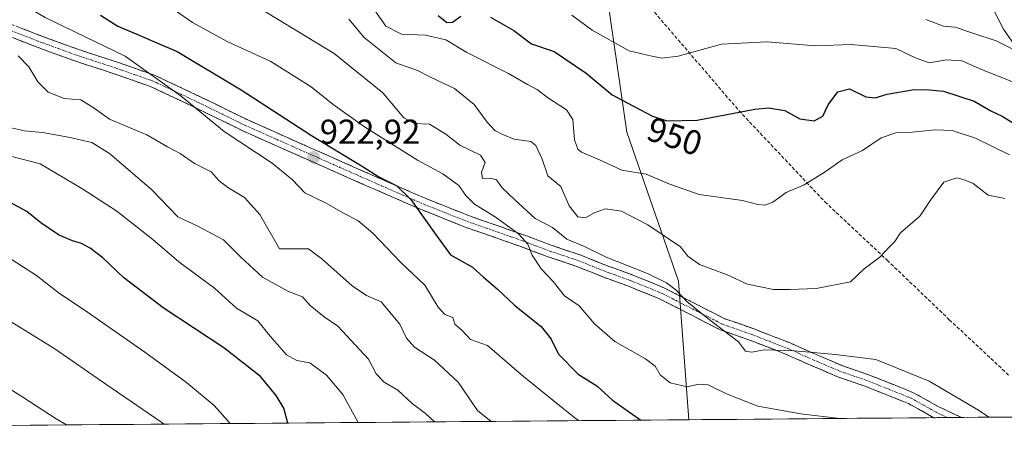
# Model space of a CAD drawing. Units: metres. Extents: x 556349 to 559773, y 4721721 to 4724063.
# Drawn here: x 557896 to 558181, y 4721730 to 4721852 of the extents above; entities that cross this region are included whole.
import ezdxf
from ezdxf.enums import TextEntityAlignment as Align

# ---------------------------------------------------------------- set-up
doc = ezdxf.new("R2010")
doc.units = ezdxf.units.M
doc.header["$MEASUREMENT"] = 0
doc.linetypes.add('TRAZO_Y_PUNTO', pattern=[1, 0.5, -0.25, 0, -0.25])
doc.linetypes.add('TRAZOSX2', pattern=[1.5, 1, -0.5])
for name, color, linetype, lineweight in [('Arbolado forestal CxS', 92, 'Continuous', 0), ('Camino', 19, 'TRAZOSX2', 0), ('Camino Cxs', 19, 'Continuous', 0), ('Camino eje', 19, 'TRAZO_Y_PUNTO', 0), ('Carátula', 7, 'Continuous', 5), ('Curva de nivel maestra', 36, 'Continuous', 30), ('Curva de nivel normal', 36, 'Continuous', 0), ('Municipio CxS', 142, 'Continuous', 0), ('Punto de cota en terreno', 7, 'Continuous', 0), ('Rótulo de curva de nivel directora', 19, 'Continuous', 0), ('Rótulo de punto de cota en terreno', 19, 'Continuous', 0), ('Senda', 19, 'TRAZOSX2', 0)]:
    doc.layers.add(name, color=color, linetype=linetype, lineweight=lineweight)
doc.styles.add('Arial', font='txt', dxfattribs={"height": 0.2})

# ---------------------------------------------------------------- blocks, each defined once
blk = doc.blocks.new('*U164')
at = {"layer": 'Curva de nivel normal', "color": 36, "linetype": 'Continuous', "lineweight": 0}
blk.add_polyline3d([(558016.13, 4721735.28, 910), (558013.5, 4721737.66, 910), (558009.62, 4721740.56, 910), (558005.49, 4721744.5, 910), (558001.54, 4721746.79, 910), (557999.25, 4721749.23, 910), (557996.98, 4721753.44, 910), (557988.16, 4721762.99, 910), (557984.17, 4721765.75, 910), (557980.12, 4721768.96, 910), (557977.87, 4721771.46, 910), (557973.85, 4721773.02, 910), (557966.3, 4721777.2, 910), (557960.01, 4721782.95, 910), (557954.99, 4721788.02, 910), (557947.56, 4721791.92, 910), (557941.74, 4721794.68, 910), (557934.27, 4721802.52, 910), (557922, 4721813.01, 910), (557916.86, 4721816.2, 910), (557910.1, 4721817.76, 910), (557902.58, 4721819.11, 910), (557897.38, 4721819.6, 910), (557892.17, 4721820.73, 910)], dxfattribs=at)
blk = doc.blocks.new('*U166')
at = {"layer": 'Curva de nivel normal', "color": 36, "linetype": 'Continuous', "lineweight": 0}
blk.add_polyline3d([(557937.71, 4721734.63, 890), (557937.13, 4721735.08, 890), (557920.91, 4721746.16, 890), (557906.18, 4721756.4, 890), (557887.64, 4721767.83, 890)], dxfattribs=at)
blk = doc.blocks.new('*U169')
at = {"layer": 'Curva de nivel normal', "color": 36, "linetype": 'Continuous', "lineweight": 0}
blk.add_polyline3d([(557956.91, 4721734.79, 895), (557952.32, 4721740.06, 895), (557944.32, 4721746.7, 895), (557932.17, 4721755.44, 895), (557914.64, 4721767.69, 895), (557907.54, 4721772.5, 895), (557900.84, 4721777.7, 895), (557889.62, 4721784.82, 895)], dxfattribs=at)
blk = doc.blocks.new('*U171')
at = {"layer": 'Curva de nivel normal', "color": 36, "linetype": 'Continuous', "lineweight": 0}
blk.add_polyline3d([(557941.33, 4721854.27, 930), (557946.04, 4721850.94, 930), (557956.04, 4721845.47, 930), (557968.73, 4721839.63, 930), (557980.44, 4721832.29, 930), (557986.78, 4721827.2, 930), (557995.9, 4721820.76, 930), (558011.22, 4721811.12, 930), (558018.58, 4721807.11, 930), (558023.15, 4721803.74, 930), (558025.19, 4721800.81, 930), (558027.76, 4721798.34, 930), (558033.73, 4721794.65, 930), (558040.52, 4721789.78, 930), (558043.18, 4721786.77, 930), (558044.44, 4721783.54, 930), (558047.02, 4721779.62, 930), (558050.5, 4721775.94, 930), (558053.82, 4721771.75, 930), (558058.04, 4721768.86, 930), (558062.54, 4721763.69, 930), (558068.35, 4721758.51, 930), (558077.23, 4721753.5, 930), (558080.1, 4721751.38, 930), (558081.47, 4721748.92, 930), (558084.4, 4721746.6, 930), (558089.33, 4721745.42, 930), (558092.68, 4721746.2, 930), (558095.44, 4721746.05, 930), (558100.78, 4721743.39, 930), (558109.86, 4721739.81, 930), (558122.31, 4721737.6, 930), (558133.56, 4721736.26, 930)], dxfattribs=at)
blk = doc.blocks.new('*U172')
at = {"layer": 'Curva de nivel normal', "color": 36, "linetype": 'Continuous', "lineweight": 0}
blk.add_polyline3d([(558057.88, 4721735.63, 920), (558056.39, 4721736.71, 920), (558041.88, 4721748.38, 920), (558031.53, 4721757.43, 920), (558026.6, 4721759.18, 920), (558024.15, 4721761.73, 920), (558022.03, 4721763.59, 920), (558021.46, 4721765.47, 920), (558019.16, 4721766.42, 920), (558017.23, 4721768.49, 920), (558013.35, 4721774.9, 920), (558006.37, 4721781.4, 920), (557998.26, 4721789.98, 920), (557993.95, 4721793.65, 920), (557989.8, 4721795.71, 920), (557984.72, 4721798.63, 920), (557978.61, 4721801.65, 920), (557974.96, 4721805.36, 920), (557969.15, 4721810.18, 920), (557955.16, 4721819.4, 920), (557942.75, 4721829.65, 920), (557926.56, 4721841.17, 920), (557903.36, 4721852.42, 920), (557880.72, 4721865.64, 920)], dxfattribs=at)
blk = doc.blocks.new('*U175')
at = {"layer": 'Curva de nivel normal', "color": 36, "linetype": 'Continuous', "lineweight": 0}
blk.add_polyline3d([(558055.91, 4721853.09, 955), (558061.78, 4721848.78, 955), (558072.56, 4721842.77, 955), (558079.13, 4721841.25, 955), (558081.98, 4721840.65, 955), (558086.78, 4721841.23, 955), (558099.32, 4721844.66, 955), (558112.52, 4721845.4, 955), (558126.51, 4721844.18, 955), (558136.9, 4721844.56, 955), (558149.75, 4721843.39, 955), (558155.72, 4721840.6, 955), (558159.56, 4721839.31, 955), (558164.52, 4721840.13, 955), (558168.9, 4721839.84, 955), (558174.57, 4721837.3, 955), (558184.86, 4721833.26, 955)], dxfattribs=at)
blk = doc.blocks.new('*U177')
at = {"layer": 'Curva de nivel normal', "color": 36, "linetype": 'Continuous', "lineweight": 0}
blk.add_polyline3d([(558182.68, 4721812.61, 945), (558172.9, 4721817.49, 945), (558166.14, 4721819.65, 945), (558161.14, 4721819.86, 945), (558154.48, 4721819.22, 945), (558149.82, 4721818.98, 945), (558145.56, 4721817.55, 945), (558140.13, 4721813.89, 945), (558134.23, 4721811.16, 945), (558129.34, 4721807.67, 945), (558123.21, 4721803.94, 945), (558118, 4721801.71, 945), (558114.16, 4721798.96, 945), (558111.83, 4721798, 945), (558109.82, 4721798.23, 945), (558105.35, 4721799.38, 945), (558092.78, 4721801.16, 945), (558084.07, 4721804.18, 945), (558077.5, 4721807.05, 945), (558070.41, 4721808.17, 945), (558064.79, 4721810.75, 945), (558058.77, 4721813.36, 945), (558057.63, 4721814.29, 945), (558056.7, 4721816.96, 945), (558056.26, 4721822.85, 945), (558054.39, 4721825.7, 945), (558048.83, 4721829.28, 945), (558045.89, 4721831.53, 945), (558043.08, 4721833, 945), (558037.62, 4721836.21, 945), (558025.5, 4721842.23, 945), (558019.42, 4721845.97, 945), (558013.52, 4721847.3, 945), (558006.53, 4721847.59, 945), (558002.03, 4721849.88, 945), (557998.82, 4721854.39, 945)], dxfattribs=at)
blk = doc.blocks.new('*U190')
at = {"layer": 'Curva de nivel normal', "color": 36, "linetype": 'Continuous', "lineweight": 0}
blk.add_polyline3d([(558032.58, 4721735.42, 915), (558028.56, 4721738.56, 915), (558023.02, 4721746.79, 915), (558016.1, 4721753.11, 915), (558010.31, 4721756.9, 915), (558007.98, 4721759.56, 915), (558006.08, 4721763.61, 915), (558000.67, 4721770.04, 915), (557996.46, 4721771.91, 915), (557992.24, 4721774.64, 915), (557983.52, 4721782.55, 915), (557979.68, 4721785.42, 915), (557971.24, 4721785.44, 915), (557965.57, 4721795.31, 915), (557961.06, 4721800.3, 915), (557956.24, 4721803.14, 915), (557953.67, 4721805.24, 915), (557951.42, 4721807.66, 915), (557946.64, 4721810.13, 915), (557942.45, 4721813.03, 915), (557938.81, 4721814.97, 915), (557932.83, 4721818.41, 915), (557921.95, 4721822.99, 915), (557917.52, 4721826.17, 915), (557913.71, 4721828.53, 915), (557908.89, 4721828.95, 915), (557904.25, 4721830.8, 915), (557901.19, 4721833.81, 915), (557898.58, 4721838.09, 915), (557895.5, 4721841.34, 915)], dxfattribs=at)
blk = doc.blocks.new('*U192')
at = {"layer": 'Curva de nivel normal', "color": 36, "linetype": 'Continuous', "lineweight": 0}
blk.add_polyline3d([(557964.97, 4721855.38, 935), (557987.05, 4721842, 935), (558001.2, 4721830.57, 935), (558007.29, 4721823.36, 935), (558010.32, 4721821.73, 935), (558014.72, 4721821.48, 935), (558019.44, 4721818.58, 935), (558023.5, 4721815.41, 935), (558029.42, 4721812.55, 935), (558030.77, 4721810.43, 935), (558029.75, 4721807.61, 935), (558030.08, 4721805.73, 935), (558032.27, 4721805.86, 935), (558034.09, 4721805.35, 935), (558035.78, 4721803.04, 935), (558039.38, 4721799.64, 935), (558045.31, 4721794.23, 935), (558050.3, 4721791.55, 935), (558054.5, 4721788.23, 935), (558059.57, 4721786.05, 935), (558065.88, 4721782.96, 935), (558077.89, 4721778.21, 935), (558083.39, 4721775.51, 935), (558086.12, 4721773.44, 935), (558089.22, 4721770.17, 935), (558095.35, 4721765.22, 935), (558104.21, 4721758.5, 935), (558106.21, 4721755.72, 935), (558107.96, 4721755.48, 935), (558111.72, 4721756.1, 935), (558120.47, 4721755.9, 935), (558132.36, 4721754.76, 935), (558144.02, 4721753.3, 935), (558159.47, 4721747.07, 935), (558173.73, 4721738.69, 935), (558176.69, 4721736.62, 935)], dxfattribs=at)
blk = doc.blocks.new('*U193')
at = {"layer": 'Curva de nivel normal', "color": 36, "linetype": 'Continuous', "lineweight": 0}
blk.add_polyline3d([(558158.48, 4721851.78, 960), (558163.6, 4721849.87, 960), (558166.98, 4721849.59, 960), (558172.06, 4721847.86, 960), (558178.84, 4721845.69, 960), (558188.83, 4721840.62, 960)], dxfattribs=at)
blk = doc.blocks.new('*U198')
at = {"layer": 'Curva de nivel normal', "color": 36, "linetype": 'Continuous', "lineweight": 0}
blk.add_polyline3d([(557909.5, 4721734.4, 885), (557906.56, 4721736.14, 885), (557896.89, 4721742.44, 885), (557882.2, 4721751.69, 885)], dxfattribs=at)
blk = doc.blocks.new('*U202')
at = {"layer": 'Curva de nivel normal', "color": 36, "linetype": 'Continuous', "lineweight": 0}
blk.add_polyline3d([(558181.41, 4721799.93, 940), (558176.56, 4721800.95, 940), (558172.2, 4721804.31, 940), (558169.63, 4721805.34, 940), (558167.43, 4721805.99, 940), (558163.74, 4721804.72, 940), (558159.86, 4721799.5, 940), (558156.74, 4721794.9, 940), (558151.11, 4721790.06, 940), (558149.48, 4721787.57, 940), (558147.82, 4721785.92, 940), (558145.15, 4721782.95, 940), (558140.62, 4721779.6, 940), (558136.67, 4721775.86, 940), (558126.68, 4721773.93, 940), (558119.02, 4721773.66, 940), (558114.36, 4721773.59, 940), (558106.83, 4721775.2, 940), (558100.97, 4721777.85, 940), (558092.95, 4721780.9, 940), (558089.55, 4721783.28, 940), (558087.44, 4721785.96, 940), (558077.92, 4721792.31, 940), (558070.34, 4721796.27, 940), (558065.68, 4721796.94, 940), (558062.43, 4721795.8, 940), (558059.92, 4721794.39, 940), (558057.66, 4721794.68, 940), (558055.14, 4721797.88, 940), (558052.7, 4721803.43, 940), (558049.01, 4721806.53, 940), (558047.34, 4721811.36, 940), (558045.46, 4721815.29, 940), (558044, 4721816.52, 940), (558039.23, 4721817.15, 940), (558035.67, 4721818.63, 940), (558033.61, 4721819.67, 940), (558031.44, 4721822.06, 940), (558027.66, 4721827.25, 940), (558021.94, 4721831.86, 940), (558014.95, 4721835.16, 940), (558011.18, 4721837.03, 940), (558004.92, 4721839.3, 940), (557995.78, 4721846.58, 940), (557991.34, 4721851.9, 940)], dxfattribs=at)
blk = doc.blocks.new('*U210')
at = {"layer": 'Curva de nivel normal', "color": 36, "linetype": 'Continuous', "lineweight": 0}
blk.add_polyline3d([(557890.29, 4721813.06, 905), (557901.88, 4721810, 905), (557913.99, 4721802.89, 905), (557924.06, 4721796.29, 905), (557934.51, 4721788.08, 905), (557942.08, 4721781.66, 905), (557952.4, 4721774.03, 905), (557958.79, 4721768.24, 905), (557964.92, 4721764.5, 905), (557968.55, 4721760.1, 905), (557973.3, 4721754.66, 905), (557976.21, 4721753.06, 905), (557980.05, 4721752.42, 905), (557984.88, 4721748.77, 905), (557989.56, 4721743.16, 905), (557994.03, 4721735.1, 905)], dxfattribs=at)
blk = doc.blocks.new('*U214')
at = {"layer": 'Curva de nivel maestra', "color": 36, "linetype": 'Continuous', "lineweight": 30}
for points in [[(558017.23, 4721853, 950), (558019.72, 4721850.96, 950), (558021.37, 4721851.08, 950), (558023.72, 4721852.77, 950)], [(558032.37, 4721852.5, 950), (558039.12, 4721848.66, 950), (558044.22, 4721844.79, 950), (558050.82, 4721842.52, 950), (558060.07, 4721836.29, 950), (558067.63, 4721829.99, 950), (558073.83, 4721826.68, 950), (558079.33, 4721823.83, 950), (558083.49, 4721822.45, 950), (558092.25, 4721822.63, 950), (558108.9, 4721825.86, 950), (558112.88, 4721826.23, 950), (558117.65, 4721825.46, 950), (558122.01, 4721823.08, 950), (558126.17, 4721822.48, 950), (558128.64, 4721823.81, 950), (558130.2, 4721827.1, 950), (558132.97, 4721830.86, 950), (558136.36, 4721831.71, 950), (558141.15, 4721829.47, 950), (558143.82, 4721829.09, 950), (558147.24, 4721830.23, 950), (558155.14, 4721831.53, 950), (558159.54, 4721831.49, 950), (558163.65, 4721831.06, 950), (558172.44, 4721828.21, 950), (558177.28, 4721825.35, 950), (558180.56, 4721823.85, 950), (558183.89, 4721821.83, 950)]]:
    blk.add_polyline3d(points, dxfattribs=at)
blk = doc.blocks.new('*U220')
at = {"layer": 'Curva de nivel maestra', "color": 36, "linetype": 'Continuous', "lineweight": 30}
blk.add_polyline3d([(557919.36, 4721853.05, 925), (557924.42, 4721849.9, 925), (557930.61, 4721847.26, 925), (557934.31, 4721845.62, 925), (557941.61, 4721842.53, 925), (557960.11, 4721831.46, 925), (557980.5, 4721818.2, 925), (557995.48, 4721809.17, 925), (558000.05, 4721806.28, 925), (558005.18, 4721803.63, 925), (558009.29, 4721799.67, 925), (558016.17, 4721790.05, 925), (558020.73, 4721783.66, 925), (558027.13, 4721780.06, 925), (558030.3, 4721777.23, 925), (558034.34, 4721773.86, 925), (558039.4, 4721768.99, 925), (558047.06, 4721762.87, 925), (558049.97, 4721759.22, 925), (558052.05, 4721754.91, 925), (558057.72, 4721749.08, 925), (558063.16, 4721745.75, 925), (558067.73, 4721741.52, 925), (558075.93, 4721735.78, 925)], dxfattribs=at)
blk = doc.blocks.new('*U223')
at = {"layer": 'Curva de nivel maestra', "color": 36, "linetype": 'Continuous', "lineweight": 30}
blk.add_polyline3d([(557973.63, 4721734.93, 900), (557972.46, 4721739.27, 900), (557970.3, 4721742.94, 900), (557965.74, 4721748.38, 900), (557955.13, 4721756.71, 900), (557937.55, 4721768.27, 900), (557926.02, 4721777.08, 900), (557920.06, 4721782.76, 900), (557916.42, 4721785.61, 900), (557913.86, 4721786.99, 900), (557911.22, 4721787.67, 900), (557907.2, 4721789.49, 900), (557902.07, 4721792.96, 900), (557898.01, 4721796.24, 900), (557881.67, 4721804.96, 900)], dxfattribs=at)
blk = doc.blocks.new('5PATER')
at = {"layer": 'Carátula', "linetype": 'Continuous', "lineweight": 5}
h = blk.add_hatch(color=250, dxfattribs=at)
edge = h.paths.add_edge_path()
edge.add_ellipse((0, 0.01), major_axis=(-1.33, -1.34), ratio=0.999422, start_angle=0, end_angle=360)

msp = doc.modelspace()

# ---------------------------------------------------------------- linework, layer by layer
at = {"layer": 'Arbolado forestal CxS', "color": 92, "linetype": 'Continuous', "lineweight": 0}
msp.add_polyline3d([(558089.83, 4721735.9, 926.71), (558086.86, 4721776, 936.47), (558071.85, 4721819.16, 947.18), (558063.4, 4721877.86, 965.29), (558059.43, 4721910.24, 979.43), (558063.5, 4721956.36, 1004.96), (558071.34, 4721964.6, 1010.6), (558076.35, 4721965.75, 1012.42), (558076.43, 4721965.77, 1012.45), (558115.88, 4721925.75, 993.67), (558122.25, 4721923.47, 993.24), (558132.82, 4721905.85, 984.23), (558161.19, 4721876.41, 972.09), (558172.77, 4721865.12, 968.49), (558180.99, 4721849.06, 961.54), (558209.14, 4721808.34, 949.55), (558227.09, 4721770, 938.75), (558270.99, 4721753.06, 942.51), (558323.55, 4721745.67, 950.68), (558363.15, 4721738.18, 959.64), (558089.83, 4721735.9, 926.71)], close=True, dxfattribs=at)
for points in [[(558363.15, 4721738.18, 959.64), (558323.55, 4721745.67, 950.68), (558270.99, 4721753.06, 942.51), (558227.09, 4721770, 938.75), (558209.14, 4721808.34, 949.55), (558180.99, 4721849.06, 961.54), (558172.77, 4721865.12, 968.49), (558161.19, 4721876.41, 972.09), (558132.82, 4721905.85, 984.23), (558122.25, 4721923.47, 993.24), (558115.88, 4721925.75, 993.67), (558076.43, 4721965.77, 1012.45), (558076.35, 4721965.75, 1012.42), (558071.34, 4721964.6, 1010.6), (558063.5, 4721956.36, 1004.96)], [(558363.15, 4721738.18, 959.64), (558323.55, 4721745.67, 950.68), (558270.99, 4721753.06, 942.51), (558227.09, 4721770, 938.75), (558209.14, 4721808.34, 949.55), (558180.99, 4721849.06, 961.54), (558172.77, 4721865.12, 968.49), (558161.19, 4721876.41, 972.09), (558132.82, 4721905.85, 984.23), (558122.25, 4721923.47, 993.24), (558115.88, 4721925.75, 993.67), (558076.43, 4721965.77, 1012.45), (558076.35, 4721965.75, 1012.42), (558071.34, 4721964.6, 1010.6), (558063.5, 4721956.36, 1004.96)], [(558063.5, 4721956.36, 1004.96), (558059.43, 4721910.24, 979.43), (558063.4, 4721877.86, 965.29), (558071.85, 4721819.16, 947.18), (558086.86, 4721776, 936.47), (558089.83, 4721735.9, 926.71)], [(558063.5, 4721956.36, 1004.96), (558059.43, 4721910.24, 979.43), (558063.4, 4721877.86, 965.29), (558071.85, 4721819.16, 947.18), (558086.86, 4721776, 936.47), (558089.83, 4721735.9, 926.71)], [(558063.4, 4721877.86, 965.29), (558071.85, 4721819.16, 947.18), (558086.86, 4721776, 936.47), (558089.83, 4721735.9, 926.71), (557374.41, 4721729.94, 847.68)], [(558209.14, 4721808.34, 949.55), (558180.99, 4721849.06, 961.54), (558172.77, 4721865.12, 968.49)], [(558363.15, 4721738.18, 959.64), (558089.83, 4721735.9, 926.71)], [(558089.83, 4721735.9, 926.71), (557374.41, 4721729.94, 847.68)]]:
    msp.add_polyline3d(points, dxfattribs=at)
at = {"layer": 'Camino', "color": 19, "linetype": 'TRAZOSX2', "lineweight": 0}
for points in [[(557892.16, 4721850.97), (557902.57, 4721846.92), (557913.06, 4721843.11), (557924.18, 4721839.48), (557935.2, 4721835.62), (557948.67, 4721829.27), (557962.07, 4721822.72), (557975.6, 4721816.7), (557989.13, 4721810.7), (558001.49, 4721805.25), (558013.87, 4721799.86), (558026.27, 4721794.93), (558042.3, 4721789.33), (558049.94, 4721786.45), (558058.3, 4721783.65), (558066.74, 4721780.29), (558073.42, 4721777.89), (558082.78, 4721774.05), (558100.26, 4721765.17), (558108.46, 4721762.29), (558119.18, 4721758.13), (558126.7, 4721754.77), (558134.42, 4721751.49), (558141.7, 4721749.01), (558154.94, 4721743.73), (558162.22, 4721739.65), (558168.78, 4721736.56), (558168.79, 4721736.56)], [(558160.78, 4721736.49), (558153.44, 4721740.59), (558140.49, 4721745.75), (558133.18, 4721748.25), (558125.31, 4721751.59), (558117.84, 4721754.93), (558107.25, 4721759.03), (558098.9, 4721761.97), (558081.32, 4721770.9), (558072.17, 4721774.65), (558065.51, 4721777.05), (558057.1, 4721780.39), (558048.77, 4721783.18), (558040.88, 4721786.16), (558024.99, 4721791.7), (558012.54, 4721796.66), (558000.1, 4721802.06), (557987.73, 4721807.52), (557974.19, 4721813.52), (557960.6, 4721819.57), (557947.17, 4721826.14), (557933.89, 4721832.4), (557923.06, 4721836.19), (557911.92, 4721839.82), (557901.35, 4721843.67), (557890.84, 4721847.76)], [(558168.79, 4721736.56), (558160.78, 4721736.49)]]:
    msp.add_lwpolyline(points, dxfattribs=at)
at = {"layer": 'Camino Cxs', "color": 19, "linetype": 'Continuous', "lineweight": 0}
msp.add_polyline3d([(557895.63, 4721849.62, 916.22), (557899.1, 4721848.27, 916.33), (557902.57, 4721846.92, 916.79), (557906.07, 4721845.65, 917.31), (557909.56, 4721844.38, 917.5), (557913.06, 4721843.11, 917.61), (557916.77, 4721841.9, 918.08), (557920.47, 4721840.69, 918.5), (557924.18, 4721839.48, 918.71), (557927.85, 4721838.19, 918.87), (557931.53, 4721836.91, 919.21), (557935.2, 4721835.62, 919.65), (557939.69, 4721833.5, 919.88), (557944.18, 4721831.39, 920.2), (557948.67, 4721829.27, 920.58), (557953.14, 4721827.09, 921), (557957.6, 4721824.9, 921.29), (557962.07, 4721822.72, 921.44), (557966.58, 4721820.71, 922.24), (557971.09, 4721818.71, 922.23), (557975.6, 4721816.7, 922.9), (557980.11, 4721814.7, 923.31), (557984.62, 4721812.7, 923.55), (557989.13, 4721810.7, 924.19), (557993.25, 4721808.88, 924.25), (557997.37, 4721807.07, 924.59), (558001.49, 4721805.25, 925.05), (558005.62, 4721803.45, 924.79), (558009.74, 4721801.66, 925.44), (558013.87, 4721799.86, 925.87), (558018, 4721798.22, 926.2), (558022.14, 4721796.57, 927.12), (558026.27, 4721794.93, 927.87), (558030.28, 4721793.53, 927.98), (558034.29, 4721792.13, 929.04), (558038.29, 4721790.73, 929.84), (558042.3, 4721789.33, 930.37), (558046.12, 4721787.89, 930.82), (558049.94, 4721786.45, 931.81), (558054.12, 4721785.05, 932.42), (558058.3, 4721783.65, 932.82), (558062.52, 4721781.97, 933.51), (558066.74, 4721780.29, 933.76), (558070.08, 4721779.09, 933.82), (558073.42, 4721777.89, 933.91), (558076.54, 4721776.61, 934.1), (558079.66, 4721775.33, 934.31), (558082.78, 4721774.05, 934.44), (558087.15, 4721771.83, 934.91), (558091.52, 4721769.61, 935.33), (558095.89, 4721767.39, 935.51), (558100.26, 4721765.17, 935.63), (558104.36, 4721763.73, 935.84), (558108.46, 4721762.29, 936.16), (558112.03, 4721760.9, 936.04), (558115.61, 4721759.52, 935.65), (558119.18, 4721758.13, 935.59), (558122.94, 4721756.45, 935.27), (558126.7, 4721754.77, 934.54), (558130.56, 4721753.13, 934.18), (558134.42, 4721751.49, 933.77), (558138.06, 4721750.25, 933.26), (558141.7, 4721749.01, 932.77), (558146.11, 4721747.25, 933.1), (558150.53, 4721745.49, 932.73), (558154.94, 4721743.73, 932.62), (558158.58, 4721741.69, 932.63), (558162.22, 4721739.65, 932.36), (558165.5, 4721738.11, 932.4), (558168.78, 4721736.56, 932.83), (558168.79, 4721736.56, 932.83), (558160.78, 4721736.49, 931.43), (558157.11, 4721738.54, 931.38), (558153.44, 4721740.59, 931.71), (558149.12, 4721742.31, 931.72), (558144.81, 4721744.03, 931.99), (558140.49, 4721745.75, 932.2), (558136.84, 4721747, 932.46), (558133.18, 4721748.25, 932.9), (558129.25, 4721749.92, 933.56), (558125.31, 4721751.59, 933.98), (558121.58, 4721753.26, 934.31), (558117.84, 4721754.93, 934.82), (558114.31, 4721756.3, 934.99), (558110.78, 4721757.66, 935.06), (558107.25, 4721759.03, 935.16), (558103.08, 4721760.5, 935.11), (558098.9, 4721761.97, 934.85), (558094.51, 4721764.2, 934.8), (558090.11, 4721766.44, 934.6), (558085.72, 4721768.67, 934.31), (558081.32, 4721770.9, 933.94), (558076.75, 4721772.78, 933.65), (558072.17, 4721774.65, 933.42), (558068.84, 4721775.85, 933.18), (558065.51, 4721777.05, 932.89), (558061.31, 4721778.72, 932.56), (558057.1, 4721780.39, 932.15), (558052.94, 4721781.79, 931.35), (558048.77, 4721783.18, 930.64), (558044.83, 4721784.67, 930.12), (558040.88, 4721786.16, 929.49), (558036.91, 4721787.55, 928.73), (558032.94, 4721788.93, 928.2), (558028.96, 4721790.32, 927.66), (558024.99, 4721791.7, 927.05), (558020.84, 4721793.35, 926.37), (558016.69, 4721795.01, 925.59), (558012.54, 4721796.66, 925.01), (558008.39, 4721798.46, 924.66), (558004.25, 4721800.26, 924.29), (558000.1, 4721802.06, 923.95), (557995.98, 4721803.88, 923.84), (557991.85, 4721805.7, 923.72), (557987.73, 4721807.52, 923.28), (557983.22, 4721809.52, 922.93), (557978.7, 4721811.52, 922.36), (557974.19, 4721813.52, 921.99), (557969.66, 4721815.54, 921.57), (557965.13, 4721817.55, 921.19), (557960.6, 4721819.57, 920.86), (557956.12, 4721821.76, 920.48), (557951.65, 4721823.95, 920.2), (557947.17, 4721826.14, 919.98), (557942.74, 4721828.23, 919.73), (557938.32, 4721830.31, 919.41), (557933.89, 4721832.4, 919.14), (557930.28, 4721833.66, 918.84), (557926.67, 4721834.93, 918.48), (557923.06, 4721836.19, 918.15), (557919.35, 4721837.4, 917.86), (557915.63, 4721838.61, 917.6), (557911.92, 4721839.82, 917.15), (557908.4, 4721841.1, 916.69), (557904.87, 4721842.39, 916.32), (557901.35, 4721843.67, 915.99), (557897.85, 4721845.03, 915.66), (557894.34, 4721846.4, 915.45)], dxfattribs=at)
at = {"layer": 'Camino eje', "color": 19, "linetype": 'TRAZO_Y_PUNTO', "lineweight": 0}
msp.add_lwpolyline([(557891.5, 4721849.37), (557901.96, 4721845.3), (557907.21, 4721843.39), (557912.49, 4721841.47), (557918.06, 4721839.65), (557923.62, 4721837.84), (557934.55, 4721834.01), (557947.92, 4721827.71), (557954.62, 4721824.43), (557961.34, 4721821.15), (557974.9, 4721815.11), (557981.66, 4721812.11), (557988.43, 4721809.11), (557994.61, 4721806.39), (558000.8, 4721803.66), (558006.99, 4721800.96), (558013.21, 4721798.26), (558019.43, 4721795.78), (558025.63, 4721793.32), (558033.58, 4721790.55), (558041.59, 4721787.75), (558045.54, 4721786.26), (558049.36, 4721784.82), (558057.7, 4721782.02), (558061.92, 4721780.34), (558066.13, 4721778.67), (558069.46, 4721777.47), (558072.8, 4721776.27), (558082.05, 4721772.48), (558099.58, 4721763.57), (558103.76, 4721762.1), (558107.86, 4721760.66), (558113.15, 4721758.61), (558118.51, 4721756.53), (558126.01, 4721753.18), (558133.8, 4721749.87), (558137.46, 4721748.62), (558141.1, 4721747.38), (558147.57, 4721744.8), (558154.19, 4721742.16), (558157.83, 4721740.12), (558161.46, 4721738.09), (558164.78, 4721736.53), (558164.78, 4721736.52)], dxfattribs=at)
at = {"layer": 'Municipio CxS', "color": 142, "linetype": 'Continuous', "lineweight": 0}
msp.add_polyline3d([(558183.54, 4721736.68, 936.09), (558178.55, 4721736.64, 935.07), (558173.56, 4721736.6, 934), (558168.57, 4721736.55, 932.78), (558163.58, 4721736.51, 931.77), (558158.59, 4721736.47, 931.36), (558153.6, 4721736.43, 931.03), (558148.61, 4721736.39, 930.67), (558143.62, 4721736.35, 930.35), (558138.63, 4721736.31, 930.14), (558133.64, 4721736.26, 930.12), (558128.65, 4721736.22, 930.11), (558123.66, 4721736.18, 929.85), (558118.67, 4721736.14, 929.57), (558113.68, 4721736.1, 929.5), (558108.69, 4721736.06, 929.39), (558103.7, 4721736.01, 929.17), (558098.71, 4721735.97, 928.48), (558093.72, 4721735.93, 927.43), (558088.73, 4721735.89, 926.75), (558083.74, 4721735.85, 925.67), (558078.75, 4721735.81, 924.62), (558073.76, 4721735.77, 924.04), (558068.77, 4721735.72, 922.99), (558063.78, 4721735.68, 921.72), (558058.79, 4721735.64, 920.64), (558053.8, 4721735.6, 919.52), (558048.81, 4721735.56, 918.54), (558043.82, 4721735.52, 917.48), (558038.83, 4721735.47, 916.34), (558033.84, 4721735.43, 915.34), (558028.85, 4721735.39, 914.24), (558023.86, 4721735.35, 912.57), (558018.87, 4721735.31, 910.76), (558013.88, 4721735.27, 909.45), (558008.89, 4721735.22, 908.43), (558003.9, 4721735.18, 907.29), (557998.92, 4721735.14, 906.38), (557993.93, 4721735.1, 904.98), (557988.94, 4721735.06, 903), (557983.95, 4721735.02, 901.55), (557978.96, 4721734.98, 900.74), (557973.97, 4721734.93, 899.77), (557968.98, 4721734.89, 898.15), (557963.99, 4721734.85, 896.71), (557959, 4721734.81, 895.28), (557954.01, 4721734.77, 893.9), (557949.02, 4721734.73, 892.66), (557944.03, 4721734.68, 891.15), (557939.04, 4721734.64, 889.97), (557934.05, 4721734.6, 889.33), (557929.06, 4721734.56, 888.68), (557924.07, 4721734.52, 887.56), (557919.08, 4721734.48, 886.36), (557914.09, 4721734.43, 885.81), (557909.1, 4721734.39, 885.58), (557904.11, 4721734.35, 884.81), (557899.12, 4721734.31, 883.62), (557894.13, 4721734.27, 882.48)], dxfattribs=at)
at = {"layer": 'Senda', "color": 19, "linetype": 'TRAZOSX2', "lineweight": 0}
msp.add_lwpolyline([(558067.18, 4721868.73), (558104.35, 4721825.42), (558129.26, 4721798.98), (558147.28, 4721782.11), (558165.29, 4721764.87), (558182.54, 4721748.77)], dxfattribs=at)

# ---------------------------------------------------------------- block references
at = {"layer": 'Curva de nivel maestra', "color": 36, "linetype": 'Continuous', "lineweight": 30}
for name in ['*U223', '*U220', '*U214']:
    msp.add_blockref(name, (0, 0), dxfattribs=at)
at = {"layer": 'Curva de nivel normal', "color": 36, "linetype": 'Continuous', "lineweight": 0}
for name in ['*U198', '*U166', '*U169', '*U210', '*U164', '*U190', '*U172', '*U171', '*U192', '*U202', '*U177', '*U175', '*U193']:
    msp.add_blockref(name, (0, 0), dxfattribs=at)
at = {"layer": 'Punto de cota en terreno', "linetype": 'Continuous', "lineweight": 0}
msp.add_blockref('5PATER', (557981.12, 4721811.88, 922.92), dxfattribs=at)

# ---------------------------------------------------------------- texts
at = {"layer": 'Rótulo de curva de nivel directora', "color": 19, "linetype": 'Continuous', "lineweight": 0, "style": 'Arial'}
msp.add_text('950', height=7, rotation=-18.3523, dxfattribs=at).set_placement((558085.74, 4721817.99), align=Align.MIDDLE_CENTER)
at = {"layer": 'Rótulo de punto de cota en terreno', "color": 19, "linetype": 'Continuous', "lineweight": 0, "style": 'Arial'}
msp.add_text('922,92', height=7, dxfattribs=at).set_placement((557982.88, 4721813.64), align=Align.BOTTOM_LEFT)

doc.saveas('drawing.dxf')
